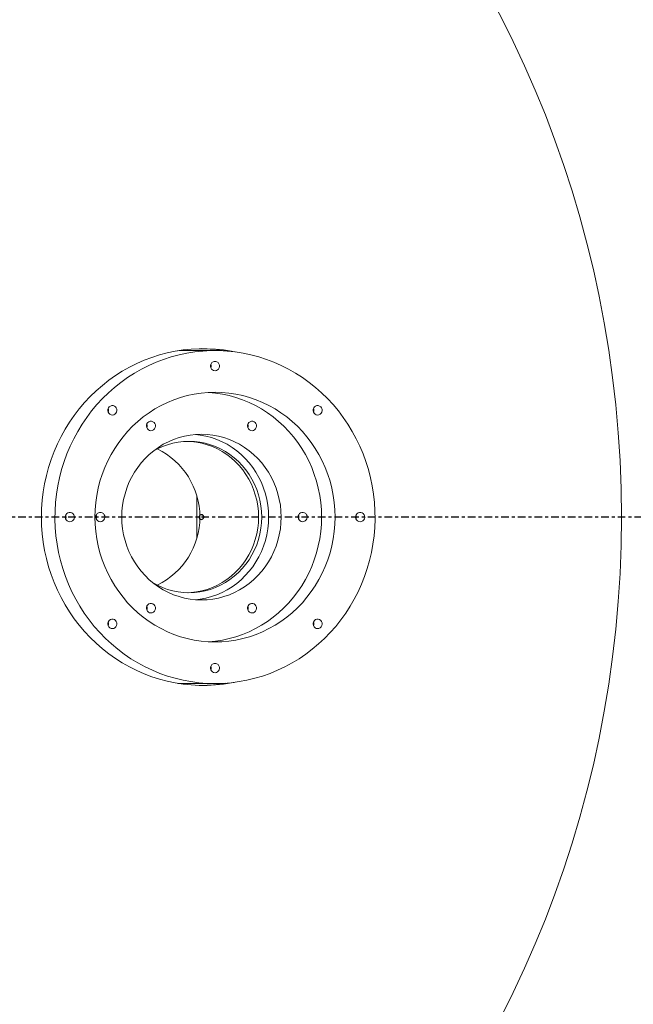
# Model space of a CAD drawing. Units: inches. Extents: x -1211 to 855, y 73 to 690.
# Drawn here: x 661 to 681, y 504 to 537 of the extents above; entities that cross this region are included whole.
import ezdxf

# ---------------------------------------------------------------- set-up
doc = ezdxf.new("R2010")
doc.units = ezdxf.units.IN
doc.header["$MEASUREMENT"] = 0
doc.header["$PDSIZE"] = -1
doc.linetypes.add('CENTER', pattern=[0.4, 0.25, -0.05, 0.05, -0.05])
doc.layers.add('CENTER', color=4, linetype='CENTER')
doc.layers.add('DIMENSIONS', color=11, linetype='Continuous')
doc.styles.add('SIMP', font='ROMANS')
doc.dimstyles.get("Standard").update_dxf_attribs({"dimtxt": 0.18, "dimasz": 0.18, "dimexe": 0.18, "dimexo": 0.0625, "dimgap": 0.09, "dimtad": 0, "dimtih": 1, "dimtoh": 1, "dimdec": 4, "dimzin": 0, "dimdsep": 46, "dimtxsty": 'Standard', "dimcen": 0.09, "dimadec": 0, "dimazin": 0, "dimtfac": 1, "dimtdec": 4, "dimtofl": 0, "dimtmove": 0, "dimatfit": 3, "dimfxl": 0, "dimtolj": 1, "dimtzin": 0, "dimarcsym": 0})

# ---------------------------------------------------------------- blocks, each defined once
blk = doc.blocks.new('*D13')
at = {"layer": 'Defpoints', "color": 0}
for p in [(564.894, 520.59), (644.694, 520.59), (724.494, 520.59), (579.325, 474.819), (634.249, 431.232)]:
    blk.add_point(p, dxfattribs=at)
at = {"layer": 'DIMENSIONS', "color": 0, "lineweight": -2}
for p, q in [((726.494, 520.59), (738.66, 520.59)), ((577.687, 473.672), (567.721, 466.693))]:
    blk.add_line(p, q, dxfattribs=at)
for start, end in [(296.63033, 356.33109), (218.66891, 276.08107)]:
    blk.add_arc((644.694, 520.59), 89.967, start, end, dxfattribs=at)
at = {"layer": 'DIMENSIONS', "color": 0}
for points in [[(733.516, 514.864), (735.435, 514.802), (734.66, 520.59)], [(573.682, 463.802), (575.219, 464.953), (570.997, 468.987)]]:
    blk.add_solid(points, dxfattribs=at)
at = {"layer": 'DIMENSIONS', "color": 0, "insert": (671.747, 434.787), "char_height": 5, "attachment_point": 5, "style": 'SIMP'}
blk.add_mtext('\\A1;2X 145°', dxfattribs=at)
blk = doc.blocks.new('*D29')
at = {"layer": 'Defpoints', "color": 0}
for p in [(644.694, 595.39), (644.694, 445.79), (833.808, 445.79)]:
    blk.add_point(p, dxfattribs=at)
at = {"layer": 'DIMENSIONS', "color": 0, "lineweight": -2}
for p, q in [((646.694, 595.39), (837.808, 595.39)), ((833.808, 589.63), (833.808, 515.004)), ((833.808, 451.55), (833.808, 501.625)), ((646.694, 445.79), (837.808, 445.79))]:
    blk.add_line(p, q, dxfattribs=at)
at = {"layer": 'DIMENSIONS', "color": 0}
for points in [[(832.848, 589.63), (834.768, 589.63), (833.808, 595.39)], [(832.848, 451.55), (834.768, 451.55), (833.808, 445.79)]]:
    blk.add_solid(points, dxfattribs=at)
at = {"layer": 'DIMENSIONS', "color": 0, "insert": (833.808, 508.314), "char_height": 5, "attachment_point": 5, "style": 'SIMP'}
blk.add_mtext('\\A1;%%C149.6 [3800]', dxfattribs=at)
blk = doc.blocks.new('*D46')
at = {"layer": 'Defpoints', "color": 0}
for p in [(708.074, 615.546), (644.694, 600.39), (708.074, 530.84)]:
    blk.add_point(p, dxfattribs=at)
at = {"layer": 'DIMENSIONS', "color": 0, "lineweight": -2}
for p, q in [((644.694, 602.39), (644.694, 619.546)), ((708.074, 532.84), (708.074, 619.546)), ((638.934, 615.546), (633.174, 615.546)), ((713.834, 615.546), (719.594, 615.546))]:
    blk.add_line(p, q, dxfattribs=at)
at = {"layer": 'DIMENSIONS', "color": 0}
for points in [[(638.934, 616.506), (638.934, 614.586), (644.694, 615.546)], [(713.834, 616.506), (713.834, 614.586), (708.074, 615.546)]]:
    blk.add_solid(points, dxfattribs=at)
at = {"layer": 'DIMENSIONS', "color": 0, "insert": (676.384, 615.546), "char_height": 5, "attachment_point": 5, "style": 'SIMP'}
blk.add_mtext('\\A1;3X\\P63.38 [1610]', dxfattribs=at)

msp = doc.modelspace()

# ---------------------------------------------------------------- linework, layer by layer
at = {"color": 7, "linetype": 'Continuous', "lineweight": 15}
for p, q in [((667.493, 526.09), (666.528, 526.09)), ((666.264, 515.097), (666.528, 515.09)), ((666.528, 515.09), (667.493, 515.09))]:
    msp.add_line(p, q, dxfattribs=at)
at = {"color": 7, "linetype": 'Continuous', "lineweight": 15, "flags": 128}
for points in [[(668.125, 526.051), (668.034, 526.068), (667.771, 526.11), (667.505, 526.137), (667.239, 526.151), (666.972, 526.151), (666.706, 526.137), (666.441, 526.11), (666.177, 526.068), (665.916, 526.013), (665.657, 525.945), (665.403, 525.863), (665.152, 525.768), (664.906, 525.66), (664.666, 525.54), (664.432, 525.407), (664.205, 525.263), (663.984, 525.107), (663.772, 524.939), (663.568, 524.761), (663.372, 524.572), (663.186, 524.374), (663.01, 524.166), (662.843, 523.949), (662.688, 523.724), (662.543, 523.491), (662.41, 523.25), (662.288, 523.004), (662.179, 522.751), (662.081, 522.493), (661.996, 522.23), (661.924, 521.963), (661.865, 521.692), (661.818, 521.419), (661.785, 521.144), (661.765, 520.867), (661.759, 520.59), (661.765, 520.313), (661.785, 520.036), (661.818, 519.761), (661.865, 519.488), (661.924, 519.218), (661.996, 518.951), (662.081, 518.688), (662.179, 518.43), (662.288, 518.177), (662.41, 517.93), (662.543, 517.69), (662.688, 517.457), (662.843, 517.232), (663.01, 517.015), (663.186, 516.807), (663.372, 516.608), (663.568, 516.42), (663.772, 516.241), (663.984, 516.074), (664.205, 515.918), (664.432, 515.773), (664.666, 515.64), (664.906, 515.52), (665.152, 515.412), (665.403, 515.317), (665.657, 515.236), (665.916, 515.167), (666.177, 515.112), (666.441, 515.071), (666.706, 515.043), (666.972, 515.029), (667.239, 515.029), (667.505, 515.043), (667.771, 515.071), (668.034, 515.112), (668.125, 515.13)], [(667.493, 515.09), (667.758, 515.097), (668.023, 515.118), (668.287, 515.153), (668.548, 515.201), (668.807, 515.263), (669.063, 515.338), (669.315, 515.427), (669.562, 515.529), (669.804, 515.643), (670.04, 515.771), (670.269, 515.91), (670.492, 516.061), (670.707, 516.223), (670.913, 516.397), (671.112, 516.581), (671.301, 516.775), (671.48, 516.979), (671.65, 517.192), (671.808, 517.414), (671.956, 517.643), (672.093, 517.88), (672.218, 518.124), (672.331, 518.374), (672.432, 518.63), (672.521, 518.891), (672.596, 519.156), (672.659, 519.424), (672.709, 519.696), (672.746, 519.969), (672.769, 520.245), (672.779, 520.521), (672.776, 520.798), (672.759, 521.073), (672.729, 521.348), (672.686, 521.621), (672.629, 521.891), (672.56, 522.158), (672.478, 522.421), (672.383, 522.679), (672.276, 522.932), (672.157, 523.179), (672.026, 523.42), (671.884, 523.653), (671.73, 523.879), (671.566, 524.096), (671.392, 524.305), (671.207, 524.504), (671.014, 524.693), (670.811, 524.872), (670.6, 525.04), (670.381, 525.197), (670.155, 525.342), (669.922, 525.475), (669.683, 525.596), (669.439, 525.704), (669.189, 525.799), (668.936, 525.881), (668.678, 525.95), (668.418, 526.005), (668.155, 526.047), (667.891, 526.075), (667.625, 526.088), (667.36, 526.088), (667.094, 526.075), (666.83, 526.047), (666.567, 526.005), (666.307, 525.95), (666.049, 525.881), (665.796, 525.799), (665.546, 525.704), (665.302, 525.596), (665.063, 525.475), (664.83, 525.342), (664.604, 525.197), (664.385, 525.04), (664.174, 524.872), (663.971, 524.693), (663.778, 524.504), (663.593, 524.305), (663.419, 524.096), (663.255, 523.879), (663.101, 523.653), (662.959, 523.42), (662.828, 523.179), (662.709, 522.932), (662.602, 522.679), (662.507, 522.421), (662.425, 522.158), (662.356, 521.891), (662.299, 521.621), (662.256, 521.348), (662.226, 521.073), (662.209, 520.798), (662.206, 520.521), (662.216, 520.245), (662.239, 519.969), (662.276, 519.696), (662.326, 519.424), (662.389, 519.156), (662.464, 518.891), (662.553, 518.63), (662.654, 518.374), (662.767, 518.124), (662.892, 517.88), (663.029, 517.643), (663.177, 517.414), (663.335, 517.192), (663.505, 516.979), (663.684, 516.775), (663.873, 516.581), (664.072, 516.397), (664.278, 516.223), (664.493, 516.061), (664.716, 515.91), (664.946, 515.771), (665.182, 515.643), (665.423, 515.529), (665.67, 515.427), (665.922, 515.338), (666.178, 515.263), (666.437, 515.201), (666.698, 515.153), (666.962, 515.118), (667.227, 515.097), (667.493, 515.09)], [(666.528, 526.09), (666.395, 526.088), (666.264, 526.083)], [(667.493, 525.421), (667.537, 525.428), (667.577, 525.449), (667.61, 525.48), (667.632, 525.521), (667.642, 525.566), (667.639, 525.612), (667.623, 525.656), (667.595, 525.692), (667.558, 525.718), (667.515, 525.732), (667.47, 525.732), (667.427, 525.718), (667.39, 525.692), (667.362, 525.656), (667.346, 525.612), (667.343, 525.566), (667.353, 525.521), (667.375, 525.48), (667.408, 525.449), (667.448, 525.428), (667.493, 525.421)], [(671.458, 520.59), (671.451, 520.35), (671.431, 520.111), (671.398, 519.874), (671.351, 519.639), (671.291, 519.407), (671.219, 519.179), (671.133, 518.956), (671.036, 518.739), (670.927, 518.528), (670.805, 518.323), (670.673, 518.127), (670.53, 517.939), (670.377, 517.759), (670.214, 517.59), (670.041, 517.43), (669.86, 517.281), (669.671, 517.144), (669.475, 517.018), (669.272, 516.904), (669.063, 516.803), (668.849, 516.714), (668.63, 516.638), (668.407, 516.576), (668.181, 516.528), (667.953, 516.493), (667.723, 516.472), (667.493, 516.465), (667.262, 516.472), (667.032, 516.493), (666.804, 516.528), (666.578, 516.576), (666.355, 516.638), (666.136, 516.714), (665.922, 516.803), (665.713, 516.904), (665.51, 517.018), (665.314, 517.144), (665.125, 517.281), (664.944, 517.43), (664.771, 517.59), (664.608, 517.759), (664.455, 517.939), (664.312, 518.127), (664.18, 518.323), (664.059, 518.528), (663.949, 518.739), (663.852, 518.956), (663.766, 519.179), (663.694, 519.407), (663.634, 519.639), (663.588, 519.874), (663.554, 520.111), (663.534, 520.35), (663.527, 520.59), (663.534, 520.83), (663.554, 521.069), (663.588, 521.307), (663.634, 521.541), (663.694, 521.773), (663.766, 522.001), (663.852, 522.224), (663.949, 522.442), (664.059, 522.653), (664.18, 522.857), (664.312, 523.053), (664.455, 523.242), (664.608, 523.421), (664.771, 523.591), (664.944, 523.75), (665.125, 523.899), (665.314, 524.037), (665.51, 524.163), (665.713, 524.276), (665.922, 524.378), (666.136, 524.466), (666.355, 524.542), (666.578, 524.604), (666.804, 524.653), (667.032, 524.687), (667.262, 524.708), (667.493, 524.715), (667.723, 524.708), (667.953, 524.687), (668.181, 524.653), (668.407, 524.604), (668.63, 524.542), (668.849, 524.466), (669.063, 524.378), (669.272, 524.276), (669.475, 524.163), (669.671, 524.037), (669.86, 523.899), (670.041, 523.75), (670.214, 523.591), (670.377, 523.421), (670.53, 523.242), (670.673, 523.053), (670.805, 522.857), (670.927, 522.653), (671.036, 522.442), (671.133, 522.224), (671.219, 522.001), (671.291, 521.773), (671.351, 521.541), (671.398, 521.307), (671.431, 521.069), (671.451, 520.83), (671.458, 520.59)], [(667.269, 524.709), (667.277, 524.708), (667.506, 524.687), (667.735, 524.653), (667.96, 524.604), (668.183, 524.542), (668.402, 524.466), (668.617, 524.378), (668.826, 524.276), (669.029, 524.163), (669.225, 524.037), (669.414, 523.899), (669.595, 523.75), (669.767, 523.591), (669.93, 523.421), (670.084, 523.242), (670.227, 523.053), (670.359, 522.857), (670.48, 522.653), (670.589, 522.442), (670.687, 522.224), (670.772, 522.001), (670.845, 521.773), (670.904, 521.541), (670.951, 521.307), (670.984, 521.069), (671.005, 520.83), (671.011, 520.59)], [(664.102, 523.961), (664.147, 523.968), (664.187, 523.988), (664.22, 524.019), (664.242, 524.06), (664.252, 524.105), (664.249, 524.152), (664.233, 524.195), (664.205, 524.231), (664.168, 524.258), (664.125, 524.271), (664.08, 524.271), (664.037, 524.258), (664, 524.231), (663.972, 524.195), (663.956, 524.152), (663.953, 524.105), (663.963, 524.06), (663.985, 524.019), (664.018, 523.988), (664.058, 523.968), (664.102, 523.961)], [(670.883, 523.961), (670.927, 523.968), (670.967, 523.988), (671, 524.019), (671.022, 524.06), (671.032, 524.105), (671.029, 524.152), (671.013, 524.195), (670.985, 524.231), (670.948, 524.258), (670.905, 524.271), (670.86, 524.271), (670.817, 524.258), (670.78, 524.231), (670.753, 524.195), (670.736, 524.152), (670.733, 524.105), (670.743, 524.06), (670.765, 524.019), (670.798, 523.988), (670.838, 523.968), (670.883, 523.961)], [(665.376, 523.443), (665.42, 523.45), (665.46, 523.471), (665.493, 523.502), (665.516, 523.543), (665.526, 523.588), (665.522, 523.634), (665.506, 523.678), (665.478, 523.714), (665.441, 523.74), (665.398, 523.754), (665.353, 523.754), (665.311, 523.74), (665.274, 523.714), (665.246, 523.678), (665.229, 523.634), (665.226, 523.588), (665.236, 523.543), (665.258, 523.502), (665.291, 523.471), (665.332, 523.45), (665.376, 523.443)], [(668.716, 523.443), (668.76, 523.45), (668.801, 523.471), (668.834, 523.502), (668.856, 523.543), (668.866, 523.588), (668.863, 523.634), (668.846, 523.678), (668.818, 523.714), (668.781, 523.74), (668.739, 523.754), (668.694, 523.754), (668.651, 523.74), (668.614, 523.714), (668.586, 523.678), (668.57, 523.634), (668.566, 523.588), (668.576, 523.543), (668.599, 523.502), (668.632, 523.471), (668.672, 523.45), (668.716, 523.443)], [(664.415, 520.59), (664.421, 520.395), (664.441, 520.201), (664.475, 520.008), (664.521, 519.819), (664.58, 519.634), (664.652, 519.453), (664.736, 519.278), (664.832, 519.11), (664.939, 518.95), (665.057, 518.798), (665.185, 518.655), (665.323, 518.521), (665.469, 518.399), (665.623, 518.287), (665.785, 518.188), (665.953, 518.1), (666.126, 518.025), (666.305, 517.964), (666.487, 517.915), (666.672, 517.881), (666.858, 517.86), (667.046, 517.853), (667.234, 517.86), (667.421, 517.881), (667.605, 517.915), (667.787, 517.964), (667.966, 518.025), (668.139, 518.1), (668.307, 518.188), (668.469, 518.287), (668.623, 518.399), (668.769, 518.521), (668.907, 518.655), (669.035, 518.798), (669.153, 518.95), (669.26, 519.11), (669.356, 519.278), (669.44, 519.453), (669.512, 519.634), (669.571, 519.819), (669.617, 520.008), (669.651, 520.201), (669.671, 520.395), (669.677, 520.59), (669.671, 520.785), (669.651, 520.98), (669.617, 521.172), (669.571, 521.361), (669.512, 521.547), (669.44, 521.727), (669.356, 521.902), (669.26, 522.07), (669.153, 522.231), (669.035, 522.383), (668.907, 522.526), (668.769, 522.659), (668.623, 522.782), (668.469, 522.893), (668.307, 522.993), (668.139, 523.08), (667.966, 523.155), (667.787, 523.217), (667.605, 523.265), (667.421, 523.3), (667.234, 523.321), (667.046, 523.328), (666.858, 523.321), (666.672, 523.3), (666.487, 523.265), (666.305, 523.217), (666.126, 523.155), (665.953, 523.08), (665.785, 522.993), (665.623, 522.893), (665.469, 522.782), (665.323, 522.659), (665.185, 522.526), (665.057, 522.383), (664.939, 522.231), (664.832, 522.07), (664.736, 521.902), (664.652, 521.727), (664.58, 521.547), (664.521, 521.361), (664.475, 521.172), (664.441, 520.98), (664.421, 520.785), (664.415, 520.59)], [(665.449, 518.414), (665.59, 518.338), (665.755, 518.263), (665.924, 518.201), (666.098, 518.153), (666.274, 518.118), (666.453, 518.097), (666.633, 518.09), (666.812, 518.097), (666.991, 518.118), (667.167, 518.153), (667.341, 518.201), (667.511, 518.263), (667.675, 518.338), (667.834, 518.425), (667.986, 518.525), (668.131, 518.636), (668.267, 518.758), (668.394, 518.89), (668.511, 519.031), (668.618, 519.182), (668.714, 519.34), (668.798, 519.505), (668.87, 519.677), (668.929, 519.853), (668.975, 520.034), (669.009, 520.218), (669.029, 520.403), (669.036, 520.59), (669.029, 520.777), (669.009, 520.963), (668.975, 521.147), (668.929, 521.327), (668.87, 521.504), (668.798, 521.675), (668.714, 521.84), (668.618, 521.999), (668.511, 522.149), (668.394, 522.291), (668.267, 522.423), (668.131, 522.545), (667.986, 522.656), (667.834, 522.755), (667.675, 522.843), (667.511, 522.917), (667.341, 522.979), (667.167, 523.028), (666.991, 523.062), (666.812, 523.083), (666.633, 523.09), (666.453, 523.083), (666.274, 523.062), (666.098, 523.028), (665.924, 522.979), (665.755, 522.917), (665.59, 522.843), (665.449, 522.766)], [(666.58, 523.09), (666.707, 523.083), (666.886, 523.062), (667.063, 523.028), (667.236, 522.979), (667.406, 522.917), (667.57, 522.843), (667.729, 522.755), (667.882, 522.656), (668.026, 522.545), (668.162, 522.423), (668.289, 522.291), (668.407, 522.149), (668.513, 521.999), (668.609, 521.84), (668.693, 521.675), (668.765, 521.504), (668.824, 521.327), (668.871, 521.147), (668.904, 520.963), (668.924, 520.777), (668.931, 520.59)], [(666.839, 523.319), (667.007, 523.3), (667.192, 523.265), (667.374, 523.217), (667.552, 523.155), (667.726, 523.08), (667.894, 522.993), (668.055, 522.893), (668.21, 522.782), (668.356, 522.659), (668.493, 522.526), (668.621, 522.383), (668.739, 522.231), (668.846, 522.07), (668.942, 521.902), (669.026, 521.727), (669.098, 521.547), (669.157, 521.361), (669.204, 521.172), (669.237, 520.98), (669.257, 520.785), (669.264, 520.59)], [(662.698, 520.434), (662.743, 520.441), (662.783, 520.461), (662.816, 520.493), (662.838, 520.533), (662.848, 520.579), (662.845, 520.625), (662.828, 520.668), (662.8, 520.705), (662.763, 520.731), (662.721, 520.745), (662.676, 520.745), (662.633, 520.731), (662.596, 520.705), (662.568, 520.668), (662.552, 520.625), (662.548, 520.579), (662.558, 520.533), (662.581, 520.493), (662.614, 520.461), (662.654, 520.441), (662.698, 520.434)], [(663.706, 520.434), (663.75, 520.441), (663.79, 520.461), (663.823, 520.493), (663.845, 520.533), (663.855, 520.579), (663.852, 520.625), (663.836, 520.668), (663.808, 520.705), (663.771, 520.731), (663.728, 520.745), (663.683, 520.745), (663.64, 520.731), (663.603, 520.705), (663.576, 520.668), (663.559, 520.625), (663.556, 520.579), (663.566, 520.533), (663.588, 520.493), (663.621, 520.461), (663.661, 520.441), (663.706, 520.434)], [(670.386, 520.434), (670.431, 520.441), (670.471, 520.461), (670.504, 520.493), (670.526, 520.533), (670.536, 520.579), (670.533, 520.625), (670.516, 520.668), (670.489, 520.705), (670.452, 520.731), (670.409, 520.745), (670.364, 520.745), (670.321, 520.731), (670.284, 520.705), (670.256, 520.668), (670.24, 520.625), (670.237, 520.579), (670.247, 520.533), (670.269, 520.493), (670.302, 520.461), (670.342, 520.441), (670.386, 520.434)], [(672.287, 520.434), (672.331, 520.441), (672.371, 520.461), (672.404, 520.493), (672.427, 520.533), (672.437, 520.579), (672.433, 520.625), (672.417, 520.668), (672.389, 520.705), (672.352, 520.731), (672.309, 520.745), (672.264, 520.745), (672.222, 520.731), (672.185, 520.705), (672.157, 520.668), (672.14, 520.625), (672.137, 520.579), (672.147, 520.533), (672.169, 520.493), (672.202, 520.461), (672.243, 520.441), (672.287, 520.434)], [(668.931, 520.59), (668.924, 520.403), (668.904, 520.218), (668.871, 520.034), (668.824, 519.853), (668.765, 519.677), (668.693, 519.505), (668.609, 519.34), (668.513, 519.182), (668.407, 519.031), (668.289, 518.89), (668.162, 518.758), (668.026, 518.636), (667.882, 518.525), (667.729, 518.425), (667.57, 518.338), (667.406, 518.263), (667.236, 518.201), (667.063, 518.153), (666.886, 518.118), (666.707, 518.097), (666.58, 518.091)], [(669.264, 520.59), (669.257, 520.395), (669.237, 520.201), (669.204, 520.008), (669.157, 519.819), (669.098, 519.634), (669.026, 519.453), (668.942, 519.278), (668.846, 519.11), (668.739, 518.95), (668.621, 518.798), (668.493, 518.655), (668.356, 518.521), (668.21, 518.399), (668.055, 518.287), (667.894, 518.188), (667.726, 518.1), (667.552, 518.025), (667.374, 517.964), (667.192, 517.915), (667.007, 517.881), (666.839, 517.861)], [(671.011, 520.59), (671.005, 520.35), (670.984, 520.111), (670.951, 519.874), (670.904, 519.639), (670.845, 519.407), (670.772, 519.179), (670.687, 518.956), (670.589, 518.739), (670.48, 518.528), (670.359, 518.323), (670.227, 518.127), (670.084, 517.939), (669.93, 517.759), (669.767, 517.59), (669.595, 517.43), (669.414, 517.281), (669.225, 517.144), (669.029, 517.018), (668.826, 516.904), (668.617, 516.803), (668.402, 516.714), (668.183, 516.638), (667.96, 516.576), (667.735, 516.528), (667.506, 516.493), (667.277, 516.472), (667.269, 516.472)], [(665.376, 517.425), (665.42, 517.431), (665.46, 517.452), (665.493, 517.483), (665.516, 517.524), (665.526, 517.569), (665.522, 517.616), (665.506, 517.659), (665.478, 517.695), (665.441, 517.722), (665.398, 517.735), (665.353, 517.735), (665.311, 517.722), (665.274, 517.695), (665.246, 517.659), (665.229, 517.616), (665.226, 517.569), (665.236, 517.524), (665.258, 517.483), (665.291, 517.452), (665.332, 517.431), (665.376, 517.425)], [(668.716, 517.425), (668.76, 517.431), (668.801, 517.452), (668.834, 517.483), (668.856, 517.524), (668.866, 517.569), (668.863, 517.616), (668.846, 517.659), (668.818, 517.695), (668.781, 517.722), (668.739, 517.735), (668.694, 517.735), (668.651, 517.722), (668.614, 517.695), (668.586, 517.659), (668.57, 517.616), (668.566, 517.569), (668.576, 517.524), (668.599, 517.483), (668.632, 517.452), (668.672, 517.431), (668.716, 517.425)], [(664.102, 516.907), (664.147, 516.914), (664.187, 516.934), (664.22, 516.966), (664.242, 517.006), (664.252, 517.052), (664.249, 517.098), (664.233, 517.142), (664.205, 517.178), (664.168, 517.204), (664.125, 517.218), (664.08, 517.218), (664.037, 517.204), (664, 517.178), (663.972, 517.142), (663.956, 517.098), (663.953, 517.052), (663.963, 517.006), (663.985, 516.966), (664.018, 516.934), (664.058, 516.914), (664.102, 516.907)], [(670.883, 516.907), (670.927, 516.914), (670.967, 516.934), (671, 516.966), (671.022, 517.006), (671.032, 517.052), (671.029, 517.098), (671.013, 517.142), (670.985, 517.178), (670.948, 517.204), (670.905, 517.218), (670.86, 517.218), (670.817, 517.204), (670.78, 517.178), (670.753, 517.142), (670.736, 517.098), (670.733, 517.052), (670.743, 517.006), (670.765, 516.966), (670.798, 516.934), (670.838, 516.914), (670.883, 516.907)], [(667.493, 515.446), (667.537, 515.453), (667.577, 515.474), (667.61, 515.505), (667.632, 515.546), (667.642, 515.591), (667.639, 515.637), (667.623, 515.681), (667.595, 515.717), (667.558, 515.743), (667.515, 515.757), (667.47, 515.757), (667.427, 515.743), (667.39, 515.717), (667.362, 515.681), (667.346, 515.637), (667.343, 515.591), (667.353, 515.546), (667.375, 515.505), (667.408, 515.474), (667.448, 515.453), (667.493, 515.446)]]:
    msp.add_lwpolyline(points, dxfattribs=at)
at = {"color": 7, "linetype": 'Continuous', "flags": 128}
msp.add_lwpolyline([(667.023, 520.665), (666.996, 520.65), (666.977, 520.627), (666.968, 520.598), (666.971, 520.567), (666.985, 520.541), (667.009, 520.521), (667.038, 520.513), (667.068, 520.516), (667.094, 520.53), (667.114, 520.554), (667.122, 520.583), (667.119, 520.613), (667.105, 520.64), (667.082, 520.659), (667.053, 520.668), (667.023, 520.665)], dxfattribs=at)
at = {"color": 7, "linetype": 'Continuous', "lineweight": 15}
for radius in [49.5, 48.75, 36.222]:
    msp.add_circle((644.694, 520.59), radius, dxfattribs=at)
for centre, radius, start, end in [((644.694, 520.59), 48.5, 4.2953, 180), ((644.694, 520.59), 45, 4.3183, 180), ((666.967, 521.008), 5.145, 80.2517, 89.2286), ((667.205, 525.578), 0.162, 337.4365, 22.5635), ((663.815, 524.117), 0.162, 337.4319, 22.5681), ((670.595, 524.117), 0.162, 337.4369, 22.5631), ((644.694, 520.59), 48.5, 184.2953, 3.7047), ((665.089, 523.6), 0.162, 337.4293, 22.5707), ((668.429, 523.6), 0.162, 337.4373, 22.5627), ((644.694, 520.59), 45, 184.3183, 3.6817), ((664.494, 520.59), 2.5, 295.8644, 64.1356), ((747.521, 520.59), 80.632, 179.49899, 180.50101), ((662.411, 520.59), 0.162, 337.433, 22.567), ((663.418, 520.59), 0.162, 337.433, 22.567), ((670.099, 520.59), 0.162, 337.437, 22.563), ((672, 520.59), 0.162, 337.4289, 22.5711), ((665.089, 517.581), 0.162, 337.4289, 22.5711), ((668.429, 517.581), 0.162, 337.4369, 22.5631), ((663.815, 517.064), 0.162, 337.4319, 22.5681), ((670.595, 517.064), 0.162, 337.4369, 22.5631), ((667.205, 515.603), 0.162, 337.4373, 22.5627), ((666.967, 520.173), 5.145, 270.7714, 279.7483)]:
    msp.add_arc(centre, radius, start, end, dxfattribs=at)
at = {"layer": 'CENTER'}
msp.add_line((724.494, 520.59), (564.894, 520.59), dxfattribs=at)

# ---------------------------------------------------------------- dimensions: what is measured, and where the dimension line sits
at = {"layer": 'DIMENSIONS'}
dim = msp.add_linear_dim(base=(708.074, 615.546), p1=(644.694, 600.39), p2=(708.074, 530.84), text='3X\\P<>', dimstyle='Standard', override={"dimscale": 32, "dimtxt": 0.15625, "dimexe": 0.125, "dimdec": 2, "dimtxsty": 'SIMP', "dimcen": 0, "dimtdec": 2}, dxfattribs=at)
dim.commit()
dim.dimension.update_dxf_attribs({"geometry": '*D46', "text_midpoint": (676.384, 615.546)})
dim = msp.add_linear_dim(base=(833.808, 445.79), p1=(644.694, 595.39), p2=(644.694, 445.79), angle=90, text='%%C<>', dimstyle='Standard', override={"dimscale": 32, "dimtxt": 0.15625, "dimexe": 0.125, "dimdec": 1, "dimtxsty": 'SIMP', "dimcen": 0, "dimtdec": 1}, dxfattribs=at)
dim.commit()
dim.dimension.update_dxf_attribs({"geometry": '*D29', "text_midpoint": (833.808, 508.314), "dimtype": 160})
dim = msp.add_angular_dim_2l(base=(634.249, 431.232), line1=((644.694, 520.59), (579.325, 474.819)), line2=((724.494, 520.59), (564.894, 520.59)), text='2X <>', dimstyle='Standard', override={"dimscale": 32, "dimtxt": 0.15625, "dimexe": 0.125, "dimdec": 1, "dimtxsty": 'SIMP', "dimcen": 0, "dimtdec": 1}, dxfattribs=at)
dim.commit()
dim.dimension.update_dxf_attribs({"geometry": '*D13', "text_midpoint": (671.747, 434.787)})

doc.saveas('drawing.dxf')
